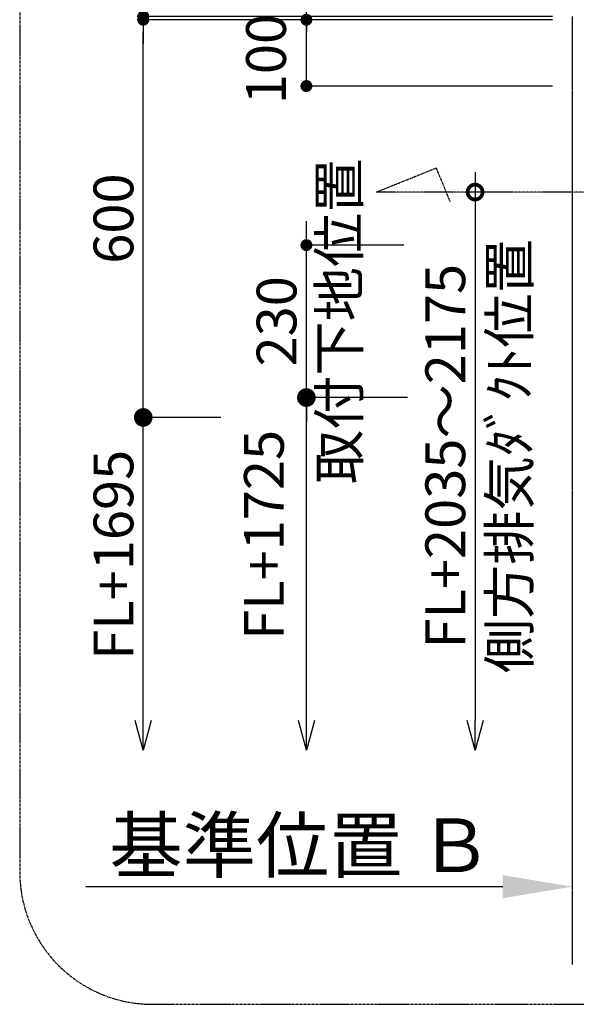
# Model space of a CAD drawing. Units: millimetres. Extents: x -109 to 26472, y -120 to 8847.
# Drawn here: x 18546 to 19385, y 5923 to 7409 of the extents above; entities that cross this region are included whole.
import ezdxf

# ---------------------------------------------------------------- set-up
doc = ezdxf.new("R2010")
doc.units = ezdxf.units.MM
doc.linetypes.add('CENTER', pattern=[2, 1.25, -0.25, 0.25, -0.25])
doc.layers.get('DEFPOINTS').update_dxf_attribs({"color": 146})
for name, color, linetype in [('111-壁仕上', 3, 'Continuous'), ('150-機器', 8, 'Continuous'), ('166-寸法B', 11, 'Continuous'), ('180-補助', 161, 'Continuous')]:
    doc.layers.add(name, color=color, linetype=linetype)
doc.styles.add('KH001', font='txt')
doc.dimstyles.new('KH1xx030', dxfattribs={"dimscale": 30, "dimtxt": 2, "dimasz": 0.6, "dimexe": 0.3, "dimexo": 1.2, "dimgap": 0.5, "dimtad": 3, "dimdec": 1, "dimdsep": 46, "dimlunit": 6, "dimtxsty": 'KH001', "dimblk": 'DOT', "dimcen": 1, "dimdle": 1, "dimclrd": 256, "dimclre": 256, "dimclrt": 256, "dimadec": 0, "dimazin": 0, "dimtfac": 1, "dimtdec": 1, "dimtix": 1, "dimtmove": 2, "dimatfit": 3, "dimldrblk": 'CLOSEDBLANK', "dimfxl": 1, "dimtolj": 1, "dimtzin": 0, "dimlwd": -1, "dimlwe": -1, "dimarcsym": 0})

# ---------------------------------------------------------------- blocks, each defined once
blk = doc.blocks.new('_Dot')
at = {"color": 0, "linetype": 'ByBlock', "lineweight": -2}
blk.add_line((-0.5, 0), (-1, 0), dxfattribs=at)
at = {"color": 0, "linetype": 'ByBlock', "const_width": 0.5}
blk.add_lwpolyline([(-0.25, 0, 1), (0.25, 0, 1)], format="xyb", close=True, dxfattribs=at)
blk = doc.blocks.new('*D608')
at = {"layer": '166-寸法B', "transparency": 16777216}
for p, q in [((19349.3, 7408.7), (18969.2, 7408.7)), ((18978.2, 7326.7), (18978.2, 7390.7)), ((19349.3, 7308.7), (18969.2, 7308.7))]:
    blk.add_line(p, q, dxfattribs=at)
at = {"layer": 'DEFPOINTS', "color": 0, "transparency": 16777216}
for p in [(18978.2, 7408.7), (19385.3, 7408.7), (19385.3, 7308.7)]:
    blk.add_point(p, dxfattribs=at)
at = {"layer": '166-寸法B', "transparency": 16777216, "xscale": 18, "yscale": 18, "zscale": 18}
for p, rotation in [((18978.2, 7408.7), 90), ((18978.2, 7308.7), 270)]:
    blk.add_blockref('_Dot', p, dxfattribs=dict(at, rotation=rotation))
at = {"layer": '166-寸法B', "transparency": 16777216, "insert": (18917.3, 7349.4), "char_height": 60, "attachment_point": 5, "rotation": 90, "style": 'KH001'}
blk.add_mtext('\\A1;100', dxfattribs=at)
blk = doc.blocks.new('_ClosedBlank')
at = {"color": 0, "linetype": 'ByBlock', "lineweight": -2}
for p, q in [((-1, 0.167), (0, 0)), ((-1, 0.167), (-1, -0.167)), ((0, 0), (-1, -0.167))]:
    blk.add_line(p, q, dxfattribs=at)
blk = doc.blocks.new('*D611')
at = {"layer": '166-寸法B', "linetype": 'ByBlock', "transparency": 16777216}
for p, q in [((19349.3, 7408.7), (18723.1, 7408.7)), ((18732.1, 6826.7), (18732.1, 7390.7)), ((18849.1, 6808.7), (18723.1, 6808.7))]:
    blk.add_line(p, q, dxfattribs=at)
at = {"layer": 'DEFPOINTS', "color": 0, "transparency": 16777216}
for p in [(18732.1, 7408.7), (19385.3, 7408.7), (18885.1, 6808.7)]:
    blk.add_point(p, dxfattribs=at)
at = {"layer": '166-寸法B', "transparency": 16777216, "xscale": 18, "yscale": 18, "zscale": 18}
for p, rotation in [((18732.1, 7408.7), 90), ((18732.1, 6808.7), 270)]:
    blk.add_blockref('_Dot', p, dxfattribs=dict(at, rotation=rotation))
at = {"layer": '166-寸法B', "transparency": 16777216, "insert": (18687.1, 7108.7), "char_height": 60, "attachment_point": 5, "rotation": 90, "style": 'KH001'}
blk.add_mtext('\\A1;600', dxfattribs=at)
blk = doc.blocks.new('_Open30')
at = {"color": 0, "linetype": 'ByBlock', "lineweight": -2}
for p, q in [((-1, 0.268), (0, 0)), ((0, 0), (-1, -0.268)), ((0, 0), (-1, 0))]:
    blk.add_line(p, q, dxfattribs=at)
blk = doc.blocks.new('_DotSmall')
at = {"color": 0, "linetype": 'ByBlock', "const_width": 0.5}
blk.add_lwpolyline([(-0.0625, 0, 1), (0.0625, 0, 1)], format="xyb", close=True, dxfattribs=at)
blk = doc.blocks.new('*D612')
at = {"layer": '166-寸法B', "transparency": 16777216}
for p, q in [((18732.1, 6351.7), (18732.1, 6838.7)), ((18849.1, 6808.7), (18723.1, 6808.7))]:
    blk.add_line(p, q, dxfattribs=at)
at = {"layer": 'DEFPOINTS', "color": 0, "transparency": 16777216}
for p in [(18885.1, 6808.7), (18732.1, 6306.7), (19311.8, 6306.7)]:
    blk.add_point(p, dxfattribs=at)
at = {"layer": '166-寸法B', "transparency": 16777216, "xscale": 45, "yscale": 45, "zscale": 45}
for name, p, rotation in [('_DotSmall', (18732.1, 6808.7), 90), ('_Open30', (18732.1, 6306.7), 270)]:
    blk.add_blockref(name, p, dxfattribs=dict(at, rotation=rotation))
at = {"layer": '166-寸法B', "transparency": 16777216, "insert": (18687.1, 6601.5), "char_height": 60, "attachment_point": 5, "rotation": 90, "style": 'KH001'}
blk.add_mtext('\\A1;FL+1695', dxfattribs=at)
blk = doc.blocks.new('*D613')
at = {"layer": '166-寸法B', "transparency": 16777216}
for p, q in [((18732.1, 7866.6), (18732.1, 7413.7)), ((18732.1, 7431.7), (18732.1, 7449.7)), ((19349.3, 7413.7), (18723.1, 7413.7)), ((18732.1, 7408.7), (18732.1, 7413.7)), ((18732.1, 7408.7), (18732.1, 7413.7)), ((19349.3, 7408.7), (18723.1, 7408.7)), ((18732.1, 7390.7), (18732.1, 7372.7))]:
    blk.add_line(p, q, dxfattribs=at)
at = {"layer": 'DEFPOINTS', "color": 0, "transparency": 16777216}
for p in [(18732.1, 7413.7), (19385.3, 7413.7), (19385.3, 7408.7)]:
    blk.add_point(p, dxfattribs=at)
at = {"layer": '166-寸法B', "transparency": 16777216, "xscale": 18, "yscale": 18, "zscale": 18}
for p, rotation in [((18732.1, 7413.7), 270), ((18732.1, 7408.7), 90)]:
    blk.add_blockref('_Dot', p, dxfattribs=dict(at, rotation=rotation))
at = {"layer": '166-寸法B', "transparency": 16777216, "insert": (18682, 7662.1), "char_height": 60, "attachment_point": 5, "rotation": 90, "style": 'KH001'}
blk.add_mtext('\\A1;5〈ｸﾘｱﾗﾝｽ〉', dxfattribs=at)
blk = doc.blocks.new('*D614')
at = {"layer": '166-寸法B', "transparency": 16777216}
for p, q in [((19379.3, 6130.7), (19379.3, 6103.7)), ((19274.3, 6100.7), (18645.6, 6100.7))]:
    blk.add_line(p, q, dxfattribs=at)
blk.add_solid([(19274.3, 6118.2), (19274.3, 6083.2), (19379.3, 6100.7)], dxfattribs=at)
at = {"layer": 'DEFPOINTS', "color": 0, "transparency": 16777216}
for p in [(18654.6, 6100.7), (19379.3, 6100.7), (18654.6, 5971.3)]:
    blk.add_point(p, dxfattribs=at)
at = {"layer": '166-寸法B', "transparency": 16777216, "insert": (18969.7, 6163.2), "char_height": 81, "attachment_point": 5, "style": 'KH001'}
blk.add_mtext('\\A1;基準位置 Ｂ', dxfattribs=at)
blk = doc.blocks.new('_None')
blk = doc.blocks.new('*D615')
at = {"layer": '166-寸法B', "transparency": 16777216}
for p, q in [((18978.2, 7378.7), (18978.2, 7872.6)), ((19349.3, 7408.7), (18969.2, 7408.7))]:
    blk.add_line(p, q, dxfattribs=at)
at = {"layer": 'DEFPOINTS', "color": 0, "transparency": 16777216}
for p in [(18978.2, 7842.6), (19066.1, 7842.6), (19385.3, 7408.7)]:
    blk.add_point(p, dxfattribs=at)
at = {"layer": '166-寸法B', "transparency": 16777216, "insert": (18928.7, 7625.7), "char_height": 60, "attachment_point": 5, "rotation": 90, "style": 'KH001'}
blk.add_mtext('\\A1;ｺﾝｾﾝﾄ位置', dxfattribs=at)
blk = doc.blocks.new('*D616')
at = {"layer": '166-寸法B', "transparency": 16777216}
for p, q in [((19232.7, 7178.7), (19232.7, 6351.7)), ((19269.3, 7148.7), (19223.7, 7148.7))]:
    blk.add_line(p, q, dxfattribs=at)
at = {"layer": 'DEFPOINTS', "color": 0, "transparency": 16777216}
for p in [(19305.3, 7148.7), (19232.7, 6306.7), (19308.8, 6306.7)]:
    blk.add_point(p, dxfattribs=at)
at = {"layer": '166-寸法B', "transparency": 16777216, "xscale": 45, "yscale": 45, "zscale": 45}
for name, p, rotation in [('_DotSmall', (19232.7, 7148.7), 90), ('_Open30', (19232.7, 6306.7), 270)]:
    blk.add_blockref(name, p, dxfattribs=dict(at, rotation=rotation))
at = {"layer": '166-寸法B', "transparency": 16777216, "char_height": 60, "attachment_point": 5, "rotation": 90, "style": 'KH001'}
for s, insert in [('\\A1;側方排気ﾀﾞｸﾄ位置', (19284.4, 6750.2)), ('\\A1;FL+2035～2175', (19187.7, 6750.2))]:
    blk.add_mtext(s, dxfattribs=dict(at, insert=insert))
blk = doc.blocks.new('*D617')
at = {"layer": '166-寸法B', "transparency": 16777216}
for p, q in [((18978.2, 7086.7), (18978.2, 7104.7)), ((19125.1, 7068.7), (18969.2, 7068.7)), ((18978.2, 6838.7), (18978.2, 7068.7)), ((19130.7, 6838.7), (18969.2, 6838.7)), ((18978.2, 6820.7), (18978.2, 6802.7))]:
    blk.add_line(p, q, dxfattribs=at)
at = {"layer": 'DEFPOINTS', "color": 0, "transparency": 16777216}
for p in [(18978.2, 7068.7), (19161.1, 7068.7), (19166.7, 6838.7)]:
    blk.add_point(p, dxfattribs=at)
at = {"layer": '166-寸法B', "transparency": 16777216, "xscale": 18, "yscale": 18, "zscale": 18}
for p, rotation in [((18978.2, 7068.7), 270), ((18978.2, 6838.7), 90)]:
    blk.add_blockref('_Dot', p, dxfattribs=dict(at, rotation=rotation))
at = {"layer": '166-寸法B', "transparency": 16777216, "char_height": 60, "attachment_point": 5, "rotation": 90, "style": 'KH001'}
for s, insert in [('\\A1;取付下地位置', (19027.6, 6953.7)), ('\\A1;230', (18933.2, 6953.7))]:
    blk.add_mtext(s, dxfattribs=dict(at, insert=insert))
blk = doc.blocks.new('*D618')
at = {"layer": '166-寸法B', "transparency": 16777216}
for p, q in [((18978.2, 6351.7), (18978.2, 6868.7)), ((19130.7, 6838.7), (18969.2, 6838.7))]:
    blk.add_line(p, q, dxfattribs=at)
at = {"layer": 'DEFPOINTS', "color": 0, "transparency": 16777216}
for p in [(19166.7, 6838.7), (18978.2, 6306.7), (19291.8, 6306.7)]:
    blk.add_point(p, dxfattribs=at)
at = {"layer": '166-寸法B', "transparency": 16777216, "xscale": 45, "yscale": 45, "zscale": 45}
for name, p, rotation in [('_DotSmall', (18978.2, 6838.7), 90), ('_Open30', (18978.2, 6306.7), 270)]:
    blk.add_blockref(name, p, dxfattribs=dict(at, rotation=rotation))
at = {"layer": '166-寸法B', "transparency": 16777216, "insert": (18914.1, 6631.5), "char_height": 60, "attachment_point": 5, "rotation": 90, "style": 'KH001', "bg_fill": 3, "box_fill_scale": 1.1, "bg_fill_color": 9, "bg_fill_true_color": 13158600, "bg_fill_transparency": 0}
blk.add_mtext('\\A1;FL+1725', dxfattribs=at)

msp = doc.modelspace()

# ---------------------------------------------------------------- linework, layer by layer
at = {"layer": '111-壁仕上', "color": 253, "linetype": 'CENTER', "ltscale": 2}
msp.add_line((19379.34, 7413.71), (19379.34, 5982.86), dxfattribs=at)
at = {"layer": '150-機器', "linetype": 'CENTER'}
msp.add_lwpolyline([(20004.34, 7148.71), (19083.95, 7148.71), (19173.85, 7185.08), (19195.08, 7133.9)], dxfattribs=at)
at = {"layer": '180-補助', "linetype": 'CENTER', "ltscale": 3}
msp.add_lwpolyline([(20910.99, 6123.26), (20910.99, 7923.26, 0.4142136), (20710.99, 8123.26), (18745.71, 8123.26, 0.4142136), (18545.71, 7923.26), (18545.71, 6123.26, 0.4142136), (18745.71, 5923.26), (20710.99, 5923.26, 0.4142136)], format="xyb", close=True, dxfattribs=at)

# ---------------------------------------------------------------- dimensions: what is measured, and where the dimension line sits
at = {"layer": '166-寸法B'}
dim = msp.add_linear_dim(base=(18732.07, 7413.71), p1=(19385.34, 7408.71), p2=(19385.34, 7413.71), angle=90, text='<>〈ｸﾘｱﾗﾝｽ〉', dimstyle='KH1xx030', override={"dimtmove": 1}, dxfattribs=at)
dim.commit()
dim.dimension.update_dxf_attribs({"geometry": '*D613', "text_midpoint": (18701.9, 7662.15), "dimtype": 160})
for base, p1, p2, angle, text, override, picture, middle in [((18978.17, 7842.59), (19385.34, 7408.71), (19066.15, 7842.59), 270, 'ｺﾝｾﾝﾄ位置', {"dimjust": 2, "dimblk1": 'None', "dimblk2": 'None', "dimsah": 1, "dimse2": 1}, '*D615', (18928.75, 7625.65)), ((19232.71, 6306.68), (19305.34, 7148.71), (19308.78, 6306.68), 90, 'FL+2035～2175\\X側方排気ﾀﾞｸﾄ位置', {"dimasz": 1.5, "dimblk1": 'DotSmall', "dimblk2": 'Open30', "dimsah": 1, "dimse2": 1}, '*D616', (19232.71, 6750.2)), ((18732.07, 6306.68), (18885.08, 6808.71), (19311.78, 6306.68), 90, 'FL+1695', {"dimasz": 1.5, "dimjust": 1, "dimblk1": 'DotSmall', "dimblk2": 'Open30', "dimsah": 1, "dimse2": 1}, '*D612', (18687.07, 6601.53))]:
    dim = msp.add_linear_dim(base=base, p1=p1, p2=p2, angle=angle, text=text, dimstyle='KH1xx030', override=override, dxfattribs=at)
    dim.commit()
    dim.dimension.update_dxf_attribs({"geometry": picture, "text_midpoint": middle})
for base, p1, p2, override, picture, middle in [((18732.07, 7408.71), (18885.08, 6808.71), (19385.34, 7408.71), {"dimfxl": 0.5, "dimarcsym": 1}, '*D611', (18687.07, 7108.71)), ((18978.17, 7068.71), (19166.71, 6838.71), (19161.12, 7068.71), {"dimpost": '\\X取付下地位置'}, '*D617', (18978.17, 6953.71))]:
    dim = msp.add_linear_dim(base=base, p1=p1, p2=p2, angle=90, dimstyle='KH1xx030', override=override, dxfattribs=at)
    dim.commit()
    dim.dimension.update_dxf_attribs({"geometry": picture, "text_midpoint": middle})
dim = msp.add_linear_dim(base=(18978.17, 7408.71), p1=(19385.34, 7308.71), p2=(19385.34, 7408.71), angle=270, dimstyle='KH1xx030', override={"dimpost": ''}, dxfattribs=at)
dim.commit()
dim.dimension.update_dxf_attribs({"geometry": '*D608', "text_midpoint": (18917.27, 7349.36), "dimtype": 160})
dim = msp.add_linear_dim(base=(18654.62, 6100.73), p1=(19379.34, 6100.73), p2=(18654.62, 5971.33), text='基準位置 Ｂ', dimstyle='KH1xx030', override={"dimtxt": 2.7, "dimasz": 3.5, "dimexe": 0.1, "dimexo": 1, "dimblk2": 'None', "dimsah": 1, "dimdle": 0.3, "dimse2": 1}, dxfattribs=at)
dim.commit()
dim.dimension.update_dxf_attribs({"geometry": '*D614', "text_midpoint": (18969.7, 6163.22), "dimtype": 160})

# ---------------------------------------------------------------- next in the draw order: dimensions: what is measured, and where the dimension line sits
dim = msp.add_linear_dim(base=(18978.17, 6306.68), p1=(19166.71, 6838.71), p2=(19291.78, 6306.68), angle=270, text='FL+1725', dimstyle='KH1xx030', override={"dimasz": 1.5, "dimjust": 1, "dimblk1": 'DotSmall', "dimblk2": 'Open30', "dimsah": 1, "dimse2": 1, "dimtfill": 1}, dxfattribs=at)
dim.commit()
dim.dimension.update_dxf_attribs({"geometry": '*D618', "text_midpoint": (18914.11, 6631.53), "dimtype": 160})

doc.saveas('drawing.dxf')
